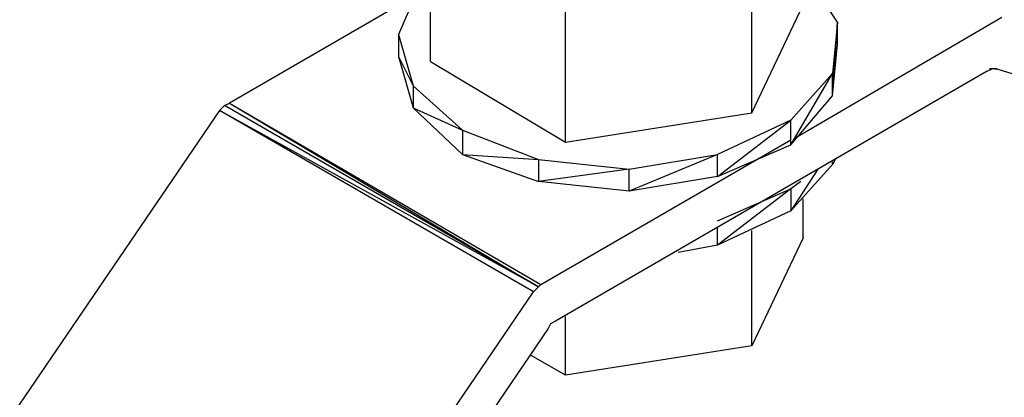
# Model space of a CAD drawing. Extents: x -3.75 to 5.75, y 3.1 to 10.44.
# Drawn here: x 1.69 to 2.09, y 8.38 to 8.54 of the extents above; entities that cross this region are included whole.
import ezdxf

# ---------------------------------------------------------------- set-up
doc = ezdxf.new("R2010")
doc.units = 0
doc.header["$MEASUREMENT"] = 0
doc.layers.get('0').update_dxf_attribs({"linetype": 'CONTINUOUS'})

msp = doc.modelspace()

# ---------------------------------------------------------------- linework, layer by layer
for p, q in [((1.86017, 8.52106), (1.86017, 8.57606)), ((2.02617, 8.53706), (2.01217, 8.55806)), ((1.85617, 8.55306), (1.84717, 8.53206)), ((1.99117, 8.50006), (1.99117, 8.55506)), ((1.85417, 8.54806), (1.77817, 8.50406)), ((1.91517, 8.48806), (1.91517, 8.54406)), ((1.99117, 8.50006), (2.01217, 8.54406)), ((2.00917, 8.49006), (2.09317, 8.53906)), ((2.02617, 8.53706), (2.02417, 8.51606)), ((2.02417, 8.50706), (2.02617, 8.53706)), ((2.02617, 8.52806), (2.02617, 8.53706)), ((1.84717, 8.53206), (1.85317, 8.51106)), ((1.84717, 8.53206), (1.84717, 8.52306)), ((2.02417, 8.50706), (2.02617, 8.52806)), ((1.84717, 8.52306), (1.85317, 8.50206)), ((1.84717, 8.52306), (1.85317, 8.51106)), ((1.86017, 8.52106), (1.91517, 8.48806)), ((2.08717, 8.51706), (1.91117, 8.41506)), ((2.02417, 8.51606), (2.00717, 8.49706)), ((2.00717, 8.48706), (2.02417, 8.51606)), ((2.02417, 8.50706), (2.02417, 8.51606)), ((2.08717, 8.51706), (2.08917, 8.51806)), ((2.08917, 8.51806), (2.08817, 8.51806)), ((2.08917, 8.51806), (2.08817, 8.51806)), ((2.09117, 8.51806), (2.08917, 8.51806)), ((2.09017, 8.51806), (2.09117, 8.51806)), ((2.09117, 8.51806), (2.09017, 8.51806)), ((2.09117, 8.51806), (2.30417, 8.45006)), ((1.85317, 8.51106), (1.87317, 8.49306)), ((1.85317, 8.51106), (1.85317, 8.50206)), ((1.77617, 8.50306), (1.77817, 8.50406)), ((1.77817, 8.50406), (1.90517, 8.43006)), ((1.77817, 8.50406), (1.90417, 8.42906)), ((2.00717, 8.48706), (2.02417, 8.50706)), ((1.77417, 8.50106), (1.55017, 8.17206)), ((1.77617, 8.50306), (1.77417, 8.50106)), ((1.90217, 8.42706), (1.77417, 8.50106)), ((1.90417, 8.42906), (1.77417, 8.50106)), ((1.90417, 8.42906), (1.77617, 8.50306)), ((1.85317, 8.50206), (1.87317, 8.48306)), ((1.85317, 8.50206), (1.87317, 8.49306)), ((1.91517, 8.48806), (1.99117, 8.50006)), ((2.00717, 8.49706), (1.97717, 8.48306)), ((1.97717, 8.47406), (2.00717, 8.49706)), ((2.00717, 8.48706), (2.00717, 8.49706)), ((1.87317, 8.49306), (1.90417, 8.48106)), ((1.87317, 8.49306), (1.87317, 8.48306)), ((1.90517, 8.43006), (2.00717, 8.48906)), ((1.97717, 8.47406), (2.00717, 8.48706)), ((1.87317, 8.48306), (1.90417, 8.47206)), ((1.87317, 8.48306), (1.90417, 8.48106)), ((1.90417, 8.48106), (1.90417, 8.47206)), ((1.90417, 8.48106), (1.94117, 8.47706)), ((1.94117, 8.47706), (1.97717, 8.48306)), ((1.97717, 8.48306), (1.94117, 8.46806)), ((1.97717, 8.47406), (1.97717, 8.48306)), ((2.02517, 8.48106), (2.02417, 8.47906)), ((2.02517, 8.48106), (2.02417, 8.47906)), ((2.02417, 8.47906), (2.02417, 8.48006)), ((1.94117, 8.47706), (1.90417, 8.47206)), ((1.94117, 8.46806), (1.94117, 8.47706)), ((2.02417, 8.47906), (2.00717, 8.46006)), ((2.01817, 8.47706), (2.00717, 8.46006)), ((1.94117, 8.46806), (1.90417, 8.47206)), ((1.97717, 8.47406), (1.94117, 8.46806)), ((2.01117, 8.47206), (2.00717, 8.46906)), ((1.97717, 8.45606), (2.00717, 8.46906)), ((2.00717, 8.46906), (1.97717, 8.44606)), ((2.00717, 8.46906), (2.00717, 8.46006)), ((2.01217, 8.44906), (2.01217, 8.46506)), ((2.00717, 8.46006), (1.97717, 8.44606)), ((1.97717, 8.44606), (1.97717, 8.45306)), ((1.99117, 8.40506), (1.99117, 8.45206)), ((2.01217, 8.44906), (1.99117, 8.40506)), ((1.97717, 8.44606), (1.96117, 8.44306)), ((1.90217, 8.42706), (1.90417, 8.42906)), ((1.90517, 8.43006), (1.90417, 8.42906)), ((1.67817, 8.09806), (1.90217, 8.42706)), ((1.91517, 8.39306), (1.91517, 8.41706)), ((1.90817, 8.41206), (1.69417, 8.09806)), ((1.90917, 8.41406), (1.90817, 8.41206)), ((1.91117, 8.41506), (1.90917, 8.41406)), ((1.99117, 8.40506), (1.91517, 8.39306)), ((1.91517, 8.39306), (1.90117, 8.40106))]:
    msp.add_line(p, q)

doc.saveas('drawing.dxf')
